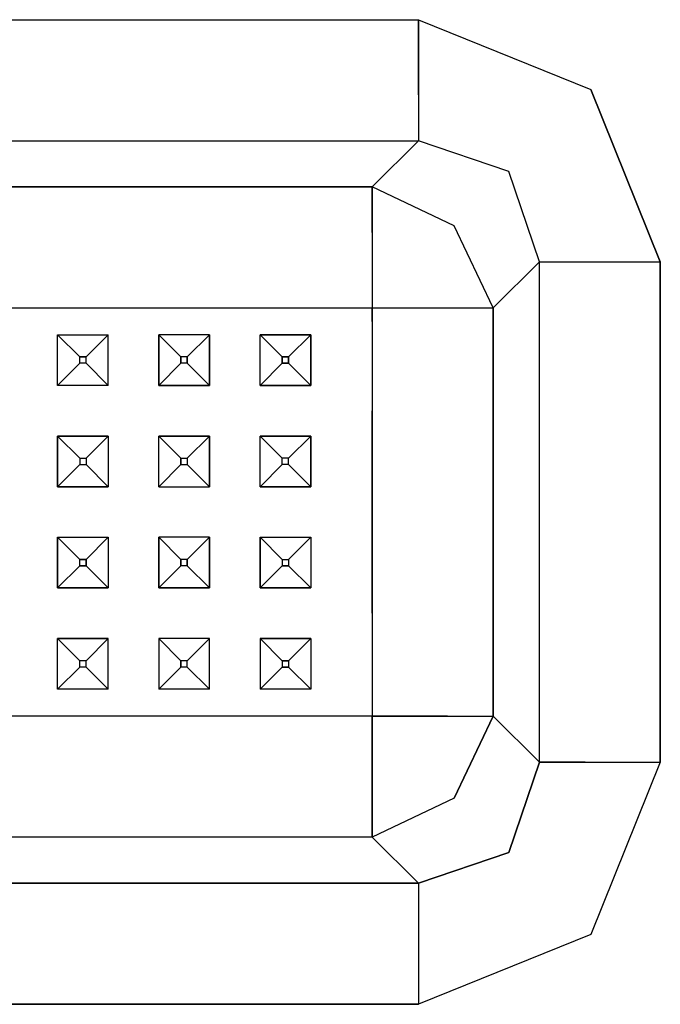
# Model space of a CAD drawing. Units: millimetres. Extents: x 967 to 7697, y -1791 to 1896.
# Drawn here: x 5042 to 5093, y -848 to -770 of the extents above; entities that cross this region are included whole.
import ezdxf

# ---------------------------------------------------------------- set-up
doc = ezdxf.new("R2010")
doc.units = ezdxf.units.MM
doc.layers.add('TFR-TRI', color=7, linetype='CONTINUOUS', true_color=0xffffff)

msp = doc.modelspace()

# ---------------------------------------------------------------- linework, layer by layer
at = {"layer": 'TFR-TRI', "color": 18, "linetype": 'CONTINUOUS'}
for p, q in [((4724.464417, -769.733398), (5073.504944, -769.733398)), ((4724.464417, -769.733398), (5073.504944, -769.733398)), ((5073.504944, -775.674316), (5073.504944, -769.733398)), ((5073.504944, -769.733398), (5087.118225, -775.235596)), ((5073.504944, -769.733398), (5073.504944, -775.674316)), ((5073.504944, -769.733398), (5087.118225, -775.235596)), ((5087.118225, -775.235596), (5092.620178, -788.848877)), ((5092.620178, -788.848877), (5087.118225, -775.235596)), ((5073.504944, -775.674316), (5073.504944, -779.29126)), ((5073.504944, -775.674316), (5073.504944, -779.29126)), ((4724.464417, -779.29126), (5073.504944, -779.29126)), ((4724.464417, -779.29126), (5073.504944, -779.29126)), ((5073.504944, -779.29126), (5069.848694, -782.947021)), ((5069.848694, -782.947021), (5073.504944, -779.29126)), ((5080.634827, -781.719482), (5073.504944, -779.29126)), ((5080.634827, -781.719482), (5073.504944, -779.29126)), ((5083.062561, -788.848877), (5080.634827, -781.719482)), ((5083.062561, -788.848877), (5080.634827, -781.719482)), ((5069.848694, -782.947021), (4728.120178, -782.947021)), ((4728.120178, -782.947021), (5069.848694, -782.947021)), ((5069.848694, -782.947021), (5069.848694, -786.533203)), ((5076.333069, -786.020996), (5069.848694, -782.947021)), ((5069.848694, -786.533203), (5069.848694, -782.947021)), ((5076.333069, -786.020996), (5069.848694, -782.947021)), ((5079.406799, -792.504883), (5076.333069, -786.020996)), ((5079.406799, -792.504883), (5076.333069, -786.020996)), ((5069.848694, -786.533203), (5069.848694, -786.563965)), ((5069.848694, -786.533203), (5069.848694, -786.563965)), ((5069.848694, -786.563965), (5069.848694, -792.504883)), ((5069.848694, -786.563965), (5069.848694, -792.504883)), ((5079.406799, -792.504883), (5083.062561, -788.848877)), ((5079.406799, -792.504883), (5083.062561, -788.848877)), ((5083.062561, -788.848877), (5086.67926, -788.848877)), ((5083.062561, -788.848877), (5086.67926, -788.848877)), ((5083.062561, -828.38916), (5083.062561, -788.848877)), ((5083.062561, -828.38916), (5083.062561, -788.848877)), ((5086.67926, -788.848877), (5092.620178, -788.848877)), ((5086.67926, -788.848877), (5092.620178, -788.848877)), ((5092.620178, -828.38916), (5092.620178, -788.848877)), ((5092.620178, -788.848877), (5092.620178, -828.38916)), ((5034.984436, -792.504883), (5042.984924, -792.504883)), ((5034.984436, -792.504883), (5042.984924, -792.504883)), ((5042.984924, -792.504883), (5050.984924, -792.504883)), ((5042.984924, -792.504883), (5050.984924, -792.504883)), ((5050.984924, -792.504883), (5069.848694, -792.504883)), ((5050.984924, -792.504883), (5069.848694, -792.504883)), ((5069.848694, -793.562012), (5069.848694, -792.504883)), ((5069.848694, -792.504883), (5075.7901, -792.504883)), ((5069.848694, -792.504883), (5075.7901, -792.504883)), ((5069.848694, -792.504883), (5069.848694, -793.562012)), ((5075.7901, -792.504883), (5075.820862, -792.504883)), ((5075.7901, -792.504883), (5075.820862, -792.504883)), ((5075.820862, -792.504883), (5079.406799, -792.504883)), ((5075.820862, -792.504883), (5079.406799, -792.504883)), ((5079.406799, -824.733398), (5079.406799, -792.504883)), ((5079.406799, -792.504883), (5079.406799, -824.733398)), ((5069.848694, -793.562012), (5069.848694, -800.619141)), ((5069.848694, -793.562012), (5069.848694, -800.619141)), ((5044.984924, -798.619141), (5044.984924, -794.619141)), ((5044.984924, -794.619141), (5048.984924, -794.619141)), ((5044.984924, -794.619141), (5048.984924, -794.619141)), ((5044.984924, -794.619141), (5046.734924, -796.369141)), ((5044.984924, -794.619141), (5046.734924, -796.369141)), ((5044.984924, -798.619141), (5044.984924, -794.619141)), ((5047.234924, -796.369141), (5048.984924, -794.619141)), ((5048.984924, -794.619141), (5047.234924, -796.369141)), ((5048.984924, -798.619141), (5048.984924, -794.619141)), ((5048.984924, -798.619141), (5048.984924, -794.619141)), ((5052.984924, -794.619141), (5052.984924, -798.619141)), ((5056.984924, -794.619141), (5052.984924, -794.619141)), ((5054.734924, -796.369141), (5052.984924, -794.619141)), ((5056.984924, -794.619141), (5052.984924, -794.619141)), ((5052.984924, -798.619141), (5052.984924, -794.619141)), ((5054.734924, -796.369141), (5052.984924, -794.619141)), ((5056.984924, -794.619141), (5055.234924, -796.369141)), ((5055.234924, -796.369141), (5056.984924, -794.619141)), ((5056.984924, -794.619141), (5056.984924, -798.619141)), ((5056.984924, -798.619141), (5056.984924, -794.619141)), ((5060.984924, -798.619141), (5060.984924, -794.619141)), ((5060.984924, -798.619141), (5060.984924, -794.619141)), ((5060.984924, -794.619141), (5064.984924, -794.619141)), ((5064.984924, -794.619141), (5060.984924, -794.619141)), ((5060.984924, -794.619141), (5062.734436, -796.369141)), ((5062.734436, -796.369141), (5060.984924, -794.619141)), ((5063.234436, -796.369141), (5064.984924, -794.619141)), ((5063.234436, -796.369141), (5064.984924, -794.619141)), ((5064.984924, -798.619141), (5064.984924, -794.619141)), ((5064.984924, -794.619141), (5064.984924, -798.619141)), ((5047.234924, -796.369141), (5046.734924, -796.369141)), ((5046.734924, -796.869141), (5046.734924, -796.369141)), ((5046.734924, -796.869141), (5046.734924, -796.369141)), ((5046.734924, -796.369141), (5047.234924, -796.369141)), ((5047.234924, -796.869141), (5047.234924, -796.369141)), ((5047.234924, -796.869141), (5047.234924, -796.369141)), ((5055.234924, -796.369141), (5054.734924, -796.369141)), ((5054.734924, -796.869141), (5054.734924, -796.369141)), ((5054.734924, -796.369141), (5054.734924, -796.869141)), ((5055.234924, -796.369141), (5054.734924, -796.369141)), ((5055.234924, -796.869141), (5055.234924, -796.369141)), ((5055.234924, -796.369141), (5055.234924, -796.869141)), ((5063.234436, -796.369141), (5062.734436, -796.369141)), ((5062.734436, -796.869141), (5062.734436, -796.369141)), ((5062.734436, -796.369141), (5063.234436, -796.369141)), ((5062.734436, -796.369141), (5062.734436, -796.869141)), ((5063.234436, -796.369141), (5063.234436, -796.869141)), ((5063.234436, -796.869141), (5063.234436, -796.369141)), ((5044.984924, -798.619141), (5046.734924, -796.869141)), ((5046.734924, -796.869141), (5044.984924, -798.619141)), ((5047.234924, -796.869141), (5046.734924, -796.869141)), ((5047.234924, -796.869141), (5046.734924, -796.869141)), ((5047.234924, -796.869141), (5048.984924, -798.619141)), ((5047.234924, -796.869141), (5048.984924, -798.619141)), ((5054.734924, -796.869141), (5052.984924, -798.619141)), ((5054.734924, -796.869141), (5052.984924, -798.619141)), ((5055.234924, -796.869141), (5054.734924, -796.869141)), ((5055.234924, -796.869141), (5054.734924, -796.869141)), ((5056.984924, -798.619141), (5055.234924, -796.869141)), ((5055.234924, -796.869141), (5056.984924, -798.619141)), ((5060.984924, -798.619141), (5062.734436, -796.869141)), ((5062.734436, -796.869141), (5060.984924, -798.619141)), ((5062.734436, -796.869141), (5063.234436, -796.869141)), ((5063.234436, -796.869141), (5062.734436, -796.869141)), ((5063.234436, -796.869141), (5064.984924, -798.619141)), ((5063.234436, -796.869141), (5064.984924, -798.619141)), ((5048.984924, -798.619141), (5044.984924, -798.619141)), ((5048.984924, -798.619141), (5044.984924, -798.619141)), ((5056.984924, -798.619141), (5052.984924, -798.619141)), ((5052.984924, -798.619141), (5056.984924, -798.619141)), ((5060.984924, -798.619141), (5064.984924, -798.619141)), ((5064.984924, -798.619141), (5060.984924, -798.619141)), ((5069.848694, -800.619141), (5069.848694, -808.619141)), ((5069.848694, -808.619141), (5069.848694, -800.619141)), ((5044.984924, -806.619141), (5044.984924, -802.619141)), ((5046.734924, -804.369141), (5044.984924, -802.619141)), ((5044.984924, -802.619141), (5046.734924, -804.369141)), ((5044.984924, -802.619141), (5044.984924, -806.619141)), ((5048.984924, -802.619141), (5044.984924, -802.619141)), ((5044.984924, -802.619141), (5048.984924, -802.619141)), ((5048.984924, -802.619141), (5047.234924, -804.369141)), ((5048.984924, -802.619141), (5047.234924, -804.369141)), ((5048.984924, -802.619141), (5048.984924, -806.619141)), ((5048.984924, -802.619141), (5048.984924, -806.619141)), ((5056.984924, -802.619141), (5052.984924, -802.619141)), ((5052.984924, -806.619141), (5052.984924, -802.619141)), ((5052.984924, -802.619141), (5056.984924, -802.619141)), ((5052.984924, -802.619141), (5054.734924, -804.369141)), ((5052.984924, -806.619141), (5052.984924, -802.619141)), ((5052.984924, -802.619141), (5054.734924, -804.369141)), ((5056.984924, -802.619141), (5055.234924, -804.369141)), ((5056.984924, -802.619141), (5055.234924, -804.369141)), ((5056.984924, -802.619141), (5056.984924, -806.619141)), ((5056.984924, -806.619141), (5056.984924, -802.619141)), ((5060.984924, -806.619141), (5060.984924, -802.619141)), ((5060.984924, -806.619141), (5060.984924, -802.619141)), ((5064.984924, -802.619141), (5060.984924, -802.619141)), ((5060.984924, -802.619141), (5062.734436, -804.369141)), ((5062.734436, -804.369141), (5060.984924, -802.619141)), ((5060.984924, -802.619141), (5064.984924, -802.619141)), ((5063.234436, -804.369141), (5064.984924, -802.619141)), ((5063.234436, -804.369141), (5064.984924, -802.619141)), ((5064.984924, -802.619141), (5064.984924, -806.619141)), ((5064.984924, -806.619141), (5064.984924, -802.619141)), ((5046.734924, -804.869141), (5044.984924, -806.619141)), ((5044.984924, -806.619141), (5046.734924, -804.869141)), ((5046.734924, -804.369141), (5047.234924, -804.369141)), ((5046.734924, -804.369141), (5047.234924, -804.369141)), ((5046.734924, -804.369141), (5046.734924, -804.869141)), ((5046.734924, -804.369141), (5046.734924, -804.869141)), ((5046.734924, -804.869141), (5047.234924, -804.869141)), ((5046.734924, -804.869141), (5047.234924, -804.869141)), ((5047.234924, -804.369141), (5047.234924, -804.869141)), ((5047.234924, -804.369141), (5047.234924, -804.869141)), ((5048.984924, -806.619141), (5047.234924, -804.869141)), ((5048.984924, -806.619141), (5047.234924, -804.869141)), ((5052.984924, -806.619141), (5054.734924, -804.869141)), ((5052.984924, -806.619141), (5054.734924, -804.869141)), ((5054.734924, -804.369141), (5054.734924, -804.869141)), ((5054.734924, -804.869141), (5054.734924, -804.369141)), ((5054.734924, -804.369141), (5055.234924, -804.369141)), ((5054.734924, -804.369141), (5055.234924, -804.369141)), ((5054.734924, -804.869141), (5055.234924, -804.869141)), ((5054.734924, -804.869141), (5055.234924, -804.869141)), ((5055.234924, -804.369141), (5055.234924, -804.869141)), ((5055.234924, -804.369141), (5055.234924, -804.869141)), ((5056.984924, -806.619141), (5055.234924, -804.869141)), ((5056.984924, -806.619141), (5055.234924, -804.869141)), ((5060.984924, -806.619141), (5062.734436, -804.869141)), ((5062.734436, -804.869141), (5060.984924, -806.619141)), ((5062.734436, -804.869141), (5062.734436, -804.369141)), ((5063.234436, -804.369141), (5062.734436, -804.369141)), ((5062.734436, -804.869141), (5062.734436, -804.369141)), ((5063.234436, -804.369141), (5062.734436, -804.369141)), ((5063.234436, -804.869141), (5062.734436, -804.869141)), ((5063.234436, -804.869141), (5062.734436, -804.869141)), ((5063.234436, -804.869141), (5063.234436, -804.369141)), ((5063.234436, -804.869141), (5063.234436, -804.369141)), ((5063.234436, -804.869141), (5064.984924, -806.619141)), ((5063.234436, -804.869141), (5064.984924, -806.619141)), ((5048.984924, -806.619141), (5044.984924, -806.619141)), ((5044.984924, -806.619141), (5048.984924, -806.619141)), ((5052.984924, -806.619141), (5056.984924, -806.619141)), ((5052.984924, -806.619141), (5056.984924, -806.619141)), ((5060.984924, -806.619141), (5064.984924, -806.619141)), ((5064.984924, -806.619141), (5060.984924, -806.619141)), ((5069.848694, -808.619141), (5069.848694, -816.619141)), ((5069.848694, -816.619141), (5069.848694, -808.619141)), ((5044.984924, -810.619141), (5044.984924, -814.619141)), ((5044.984924, -814.619141), (5044.984924, -810.619141)), ((5044.984924, -810.619141), (5048.984924, -810.619141)), ((5044.984924, -810.619141), (5048.984924, -810.619141)), ((5044.984924, -810.619141), (5046.734924, -812.369141)), ((5044.984924, -810.619141), (5046.734924, -812.369141)), ((5048.984924, -810.619141), (5047.234924, -812.369141)), ((5048.984924, -810.619141), (5047.234924, -812.369141)), ((5048.984924, -810.619141), (5048.984924, -814.619141)), ((5048.984924, -810.619141), (5048.984924, -814.619141)), ((5054.734924, -812.369141), (5052.984924, -810.619141)), ((5052.984924, -810.619141), (5052.984924, -814.619141)), ((5056.984924, -810.619141), (5052.984924, -810.619141)), ((5056.984924, -810.619141), (5052.984924, -810.619141)), ((5052.984924, -814.619141), (5052.984924, -810.619141)), ((5054.734924, -812.369141), (5052.984924, -810.619141)), ((5055.234924, -812.369141), (5056.984924, -810.619141)), ((5056.984924, -810.619141), (5055.234924, -812.369141)), ((5056.984924, -810.619141), (5056.984924, -814.619141)), ((5056.984924, -814.619141), (5056.984924, -810.619141)), ((5060.984924, -814.619141), (5060.984924, -810.619141)), ((5060.984924, -810.619141), (5060.984924, -814.619141)), ((5060.984924, -810.619141), (5064.984924, -810.619141)), ((5060.984924, -810.619141), (5064.984924, -810.619141)), ((5062.734436, -812.369141), (5060.984924, -810.619141)), ((5060.984924, -810.619141), (5062.734436, -812.369141)), ((5064.984924, -810.619141), (5063.234436, -812.369141)), ((5064.984924, -810.619141), (5063.234436, -812.369141)), ((5064.984924, -810.619141), (5064.984924, -814.619141)), ((5064.984924, -810.619141), (5064.984924, -814.619141)), ((5047.234924, -812.369141), (5046.734924, -812.369141)), ((5046.734924, -812.869141), (5046.734924, -812.369141)), ((5046.734924, -812.869141), (5046.734924, -812.369141)), ((5046.734924, -812.369141), (5047.234924, -812.369141)), ((5047.234924, -812.869141), (5047.234924, -812.369141)), ((5047.234924, -812.369141), (5047.234924, -812.869141)), ((5054.734924, -812.369141), (5054.734924, -812.869141)), ((5055.234924, -812.369141), (5054.734924, -812.369141)), ((5055.234924, -812.369141), (5054.734924, -812.369141)), ((5054.734924, -812.869141), (5054.734924, -812.369141)), ((5055.234924, -812.869141), (5055.234924, -812.369141)), ((5055.234924, -812.369141), (5055.234924, -812.869141)), ((5062.734436, -812.369141), (5062.734436, -812.869141)), ((5062.734436, -812.369141), (5062.734436, -812.869141)), ((5062.734436, -812.369141), (5063.234436, -812.369141)), ((5062.734436, -812.369141), (5063.234436, -812.369141)), ((5063.234436, -812.369141), (5063.234436, -812.869141)), ((5063.234436, -812.369141), (5063.234436, -812.869141)), ((5044.984924, -814.619141), (5046.734924, -812.869141)), ((5044.984924, -814.619141), (5046.734924, -812.869141)), ((5047.234924, -812.869141), (5046.734924, -812.869141)), ((5046.734924, -812.869141), (5047.234924, -812.869141)), ((5048.984924, -814.619141), (5047.234924, -812.869141)), ((5048.984924, -814.619141), (5047.234924, -812.869141)), ((5054.734924, -812.869141), (5052.984924, -814.619141)), ((5054.734924, -812.869141), (5052.984924, -814.619141)), ((5055.234924, -812.869141), (5054.734924, -812.869141)), ((5055.234924, -812.869141), (5054.734924, -812.869141)), ((5056.984924, -814.619141), (5055.234924, -812.869141)), ((5055.234924, -812.869141), (5056.984924, -814.619141)), ((5062.734436, -812.869141), (5060.984924, -814.619141)), ((5062.734436, -812.869141), (5060.984924, -814.619141)), ((5062.734436, -812.869141), (5063.234436, -812.869141)), ((5063.234436, -812.869141), (5062.734436, -812.869141)), ((5064.984924, -814.619141), (5063.234436, -812.869141)), ((5063.234436, -812.869141), (5064.984924, -814.619141)), ((5044.984924, -814.619141), (5048.984924, -814.619141)), ((5048.984924, -814.619141), (5044.984924, -814.619141)), ((5056.984924, -814.619141), (5052.984924, -814.619141)), ((5052.984924, -814.619141), (5056.984924, -814.619141)), ((5060.984924, -814.619141), (5064.984924, -814.619141)), ((5064.984924, -814.619141), (5060.984924, -814.619141)), ((5069.848694, -816.619141), (5069.848694, -824.733398)), ((5069.848694, -816.619141), (5069.848694, -824.733398)), ((5044.984924, -822.619141), (5044.984924, -818.619141)), ((5044.984924, -822.619141), (5044.984924, -818.619141)), ((5048.984924, -818.619141), (5044.984924, -818.619141)), ((5044.984924, -818.619141), (5048.984924, -818.619141)), ((5044.984924, -818.619141), (5046.734924, -820.369141)), ((5046.734924, -820.369141), (5044.984924, -818.619141)), ((5047.234924, -820.369141), (5048.984924, -818.619141)), ((5047.234924, -820.369141), (5048.984924, -818.619141)), ((5048.984924, -822.619141), (5048.984924, -818.619141)), ((5048.984924, -822.619141), (5048.984924, -818.619141)), ((5054.734924, -820.369141), (5052.984924, -818.619141)), ((5056.984924, -818.619141), (5052.984924, -818.619141)), ((5052.984924, -818.619141), (5052.984924, -822.619141)), ((5054.734924, -820.369141), (5052.984924, -818.619141)), ((5052.984924, -818.619141), (5052.984924, -822.619141)), ((5056.984924, -818.619141), (5052.984924, -818.619141)), ((5055.234924, -820.369141), (5056.984924, -818.619141)), ((5055.234924, -820.369141), (5056.984924, -818.619141)), ((5056.984924, -822.619141), (5056.984924, -818.619141)), ((5056.984924, -822.619141), (5056.984924, -818.619141)), ((5060.984924, -818.619141), (5060.984924, -822.619141)), ((5060.984924, -818.619141), (5060.984924, -822.619141)), ((5062.734436, -820.369141), (5060.984924, -818.619141)), ((5064.984924, -818.619141), (5060.984924, -818.619141)), ((5062.734436, -820.369141), (5060.984924, -818.619141)), ((5060.984924, -818.619141), (5064.984924, -818.619141)), ((5063.234436, -820.369141), (5064.984924, -818.619141)), ((5064.984924, -818.619141), (5063.234436, -820.369141)), ((5064.984924, -818.619141), (5064.984924, -822.619141)), ((5064.984924, -818.619141), (5064.984924, -822.619141)), ((5046.734924, -820.869141), (5046.734924, -820.369141)), ((5047.234924, -820.369141), (5046.734924, -820.369141)), ((5046.734924, -820.869141), (5046.734924, -820.369141)), ((5047.234924, -820.369141), (5046.734924, -820.369141)), ((5047.234924, -820.869141), (5047.234924, -820.369141)), ((5047.234924, -820.869141), (5047.234924, -820.369141)), ((5055.234924, -820.369141), (5054.734924, -820.369141)), ((5054.734924, -820.869141), (5054.734924, -820.369141)), ((5054.734924, -820.369141), (5054.734924, -820.869141)), ((5055.234924, -820.369141), (5054.734924, -820.369141)), ((5055.234924, -820.869141), (5055.234924, -820.369141)), ((5055.234924, -820.869141), (5055.234924, -820.369141)), ((5062.734436, -820.369141), (5062.734436, -820.869141)), ((5063.234436, -820.369141), (5062.734436, -820.369141)), ((5062.734436, -820.369141), (5063.234436, -820.369141)), ((5062.734436, -820.369141), (5062.734436, -820.869141)), ((5063.234436, -820.369141), (5063.234436, -820.869141)), ((5063.234436, -820.369141), (5063.234436, -820.869141)), ((5044.984924, -822.619141), (5046.734924, -820.869141)), ((5046.734924, -820.869141), (5044.984924, -822.619141)), ((5047.234924, -820.869141), (5046.734924, -820.869141)), ((5047.234924, -820.869141), (5046.734924, -820.869141)), ((5047.234924, -820.869141), (5048.984924, -822.619141)), ((5047.234924, -820.869141), (5048.984924, -822.619141)), ((5054.734924, -820.869141), (5052.984924, -822.619141)), ((5054.734924, -820.869141), (5052.984924, -822.619141)), ((5055.234924, -820.869141), (5054.734924, -820.869141)), ((5055.234924, -820.869141), (5054.734924, -820.869141)), ((5055.234924, -820.869141), (5056.984924, -822.619141)), ((5055.234924, -820.869141), (5056.984924, -822.619141)), ((5062.734436, -820.869141), (5060.984924, -822.619141)), ((5062.734436, -820.869141), (5060.984924, -822.619141)), ((5063.234436, -820.869141), (5062.734436, -820.869141)), ((5062.734436, -820.869141), (5063.234436, -820.869141)), ((5064.984924, -822.619141), (5063.234436, -820.869141)), ((5063.234436, -820.869141), (5064.984924, -822.619141)), ((5048.984924, -822.619141), (5044.984924, -822.619141)), ((5048.984924, -822.619141), (5044.984924, -822.619141)), ((5056.984924, -822.619141), (5052.984924, -822.619141)), ((5056.984924, -822.619141), (5052.984924, -822.619141)), ((5064.984924, -822.619141), (5060.984924, -822.619141)), ((5064.984924, -822.619141), (5060.984924, -822.619141)), ((5042.984924, -824.733398), (5034.984436, -824.733398)), ((5042.984924, -824.733398), (5034.984436, -824.733398)), ((5050.984924, -824.733398), (5042.984924, -824.733398)), ((5050.984924, -824.733398), (5042.984924, -824.733398)), ((5069.848694, -824.733398), (5050.984924, -824.733398)), ((5069.848694, -824.733398), (5050.984924, -824.733398)), ((5069.848694, -830.674316), (5069.848694, -824.733398)), ((5069.848694, -824.733398), (5075.7901, -824.733398)), ((5069.848694, -824.733398), (5069.848694, -830.674316)), ((5075.7901, -824.733398), (5069.848694, -824.733398)), ((5075.7901, -824.733398), (5075.820862, -824.733398)), ((5075.7901, -824.733398), (5075.820862, -824.733398)), ((5075.820862, -824.733398), (5079.406799, -824.733398)), ((5075.820862, -824.733398), (5079.406799, -824.733398)), ((5076.333069, -831.217041), (5079.406799, -824.733398)), ((5079.406799, -824.733398), (5076.333069, -831.217041)), ((5079.406799, -824.733398), (5083.062561, -828.38916)), ((5079.406799, -824.733398), (5083.062561, -828.38916)), ((5080.634827, -835.518799), (5083.062561, -828.38916)), ((5083.062561, -828.38916), (5080.634827, -835.518799)), ((5086.67926, -828.38916), (5083.062561, -828.38916)), ((5083.062561, -828.38916), (5086.67926, -828.38916)), ((5086.67926, -828.38916), (5092.620178, -828.38916)), ((5086.67926, -828.38916), (5092.620178, -828.38916)), ((5092.620178, -828.38916), (5087.118225, -842.002441)), ((5092.620178, -828.38916), (5087.118225, -842.002441)), ((5069.848694, -830.674316), (5069.848694, -830.704834)), ((5069.848694, -830.704834), (5069.848694, -830.674316)), ((5069.848694, -830.704834), (5069.848694, -834.29126)), ((5069.848694, -834.29126), (5069.848694, -830.704834)), ((5076.333069, -831.217041), (5069.848694, -834.29126)), ((5076.333069, -831.217041), (5069.848694, -834.29126)), ((5069.848694, -834.29126), (4728.120178, -834.29126)), ((5069.848694, -834.29126), (4728.120178, -834.29126)), ((5073.504944, -837.947266), (5069.848694, -834.29126)), ((5069.848694, -834.29126), (5073.504944, -837.947266)), ((5080.634827, -835.518799), (5073.504944, -837.947266)), ((5073.504944, -837.947266), (5080.634827, -835.518799)), ((5073.504944, -837.947266), (4724.464417, -837.947266)), ((4724.464417, -837.947266), (5073.504944, -837.947266)), ((5073.504944, -837.947266), (5073.504944, -841.563721)), ((5073.504944, -837.947266), (5073.504944, -841.563721)), ((5073.504944, -841.563721), (5073.504944, -847.504883)), ((5073.504944, -841.563721), (5073.504944, -847.504883)), ((5087.118225, -842.002441), (5073.504944, -847.504883)), ((5087.118225, -842.002441), (5073.504944, -847.504883)), ((4724.464417, -847.504883), (5073.504944, -847.504883)), ((5073.504944, -847.504883), (4724.464417, -847.504883))]:
    msp.add_line(p, q, dxfattribs=at)

doc.saveas('drawing.dxf')
